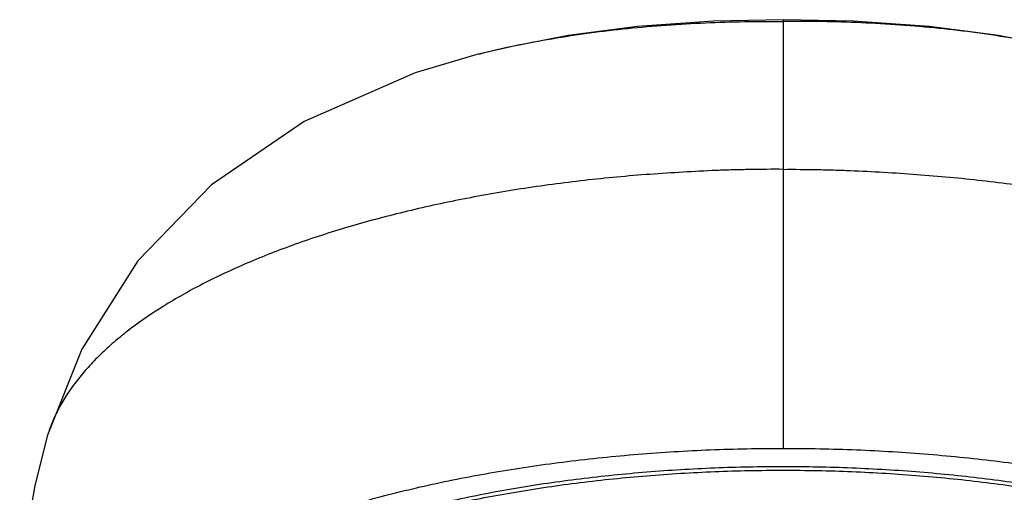
# Model space of a CAD drawing. Units: inches. Extents: x -2 to 23.9, y 5.9 to 12.6.
# Drawn here: x 21.9 to 23.2, y 12 to 12.6 of the extents above; entities that cross this region are included whole.
import ezdxf

# ---------------------------------------------------------------- set-up
doc = ezdxf.new("R2010")
doc.units = ezdxf.units.IN
doc.header["$LTSCALE"] = 1.21
doc.header["$MEASUREMENT"] = 0
doc.layers.get('0').update_dxf_attribs({"linetype": 'CONTINUOUS'})

msp = doc.modelspace()

# ---------------------------------------------------------------- linework, layer by layer
at = {"color": 9, "linetype": 'CONTINUOUS'}
msp.add_line((22.8653, 12.0792), (22.8653, 12.637), dxfattribs=at)
at = {"color": 7, "linetype": 'CONTINUOUS'}
for p, q in [((22.4695, 12.5925), (22.4705, 12.5927)), ((21.9075, 12.0962), (21.9075, 12.0962))]:
    msp.add_line(p, q, dxfattribs=at)
for points in [[(22.8653, 12.637), (22.7742, 12.6351), (22.6753, 12.6281), (22.5852, 12.6164), (22.5034, 12.6006), (22.4705, 12.5927)], [(23.2601, 12.5927), (23.2272, 12.6006), (23.1453, 12.6164), (23.0552, 12.6281), (22.9564, 12.6351), (22.8653, 12.637)], [(22.4695, 12.5925), (22.3861, 12.5678), (22.2413, 12.5045), (22.1208, 12.422), (22.0251, 12.3231), (21.9522, 12.2085), (21.9075, 12.0962)], [(21.9075, 12.0962), (21.8906, 12.031), (21.8765, 11.949), (21.8711, 11.8833)]]:
    msp.add_lwpolyline(points, dxfattribs=at)
at = {"color": 9, "linetype": 'CONTINUOUS'}
for points, knots in [([(22.4705, 12.5927), (22.4857, 12.5966), (22.5167, 12.6037), (22.5806, 12.6158), (22.6632, 12.6268), (22.7638, 12.6339), (22.8315, 12.6351), (22.8653, 12.6348)], [0, 0, 0, 0, 0.118371, 0.239978, 0.490187, 0.745269, 1, 1, 1, 1]), ([(23.2601, 12.5927), (23.2448, 12.5966), (23.2138, 12.6037), (23.1499, 12.6158), (23.0674, 12.6268), (22.9667, 12.6339), (22.8991, 12.6351), (22.8653, 12.6348)], [0, 0, 0, 0, 0.118371, 0.239978, 0.490187, 0.745269, 1, 1, 1, 1]), ([(22.8653, 12.4423), (22.8507, 12.4424), (22.8289, 12.4422), (22.7998, 12.4416), (22.7708, 12.4406), (22.7347, 12.4387), (22.6916, 12.4359), (22.6488, 12.4324), (22.6065, 12.428), (22.5647, 12.4228), (22.5235, 12.4169), (22.483, 12.4102), (22.4306, 12.4003), (22.3673, 12.3863), (22.2947, 12.3666), (22.2268, 12.3444), (22.164, 12.3196), (22.107, 12.2927), (22.0561, 12.2638), (22.0183, 12.2377), (21.9918, 12.2159), (21.9741, 12.1996), (21.9582, 12.1829), (21.9441, 12.1659), (21.932, 12.1488), (21.9218, 12.1315), (21.9135, 12.114), (21.9093, 12.1021), (21.9075, 12.0962)], [0, 0, 0, 0, 0.04096, 0.061422, 0.08186, 0.122626, 0.163176, 0.203442, 0.243368, 0.282888, 0.321933, 0.360438, 0.398338, 0.47209, 0.542744, 0.609892, 0.673198, 0.732384, 0.787224, 0.837679, 0.861296, 0.883867, 0.905443, 0.926073, 0.94576, 0.96454, 0.982556, 1, 1, 1, 1]), ([(22.8653, 12.4423), (22.8798, 12.4424), (22.9016, 12.4422), (22.9307, 12.4415), (22.9597, 12.4405), (22.9958, 12.4387), (23.039, 12.4359), (23.0817, 12.4323), (23.124, 12.428), (23.1658, 12.4228), (23.207, 12.4169), (23.2475, 12.4102), (23.2999, 12.4003), (23.3632, 12.3863), (23.4244, 12.3697), (23.4712, 12.355), (23.515, 12.3399), (23.5665, 12.3197), (23.6235, 12.2927), (23.6744, 12.2638), (23.7121, 12.2377), (23.7387, 12.2159), (23.7565, 12.1996), (23.7723, 12.1829), (23.7863, 12.1659), (23.7985, 12.1488), (23.8087, 12.1315), (23.8169, 12.114), (23.8212, 12.1021), (23.823, 12.0962)], [0, 0, 0, 0, 0.04096, 0.061421, 0.081859, 0.122623, 0.163172, 0.203438, 0.243367, 0.28289, 0.321938, 0.360444, 0.398341, 0.47208, 0.542735, 0.57678, 0.609904, 0.673214, 0.732384, 0.787216, 0.837684, 0.861308, 0.883882, 0.905456, 0.926081, 0.945763, 0.964541, 0.982556, 1, 1, 1, 1])]:
    msp.add_open_spline(points, degree=3, knots=knots, dxfattribs=at)
at = {"color": 7, "linetype": 'CONTINUOUS'}
for points, knots in [([(21.8953, 11.683), (21.8953, 11.6894), (21.8961, 11.7025), (21.8996, 11.722), (21.9055, 11.7414), (21.9138, 11.7607), (21.9243, 11.7797), (21.9417, 11.8054), (21.9634, 11.8298), (21.9886, 11.8529), (22.01, 11.8702), (22.0335, 11.8871), (22.059, 11.9035), (22.0865, 11.9194), (22.1263, 11.9403), (22.1806, 11.9646), (22.2512, 11.9905), (22.3275, 12.0135), (22.409, 12.0334), (22.4949, 12.0499), (22.5843, 12.0629), (22.6765, 12.0723), (22.7704, 12.078), (22.8336, 12.0792), (22.8653, 12.0792)], [0, 0, 0, 0, 0.017382, 0.034974, 0.052972, 0.071554, 0.090876, 0.111071, 0.154483, 0.177898, 0.202508, 0.228336, 0.255389, 0.283667, 0.313159, 0.375706, 0.44283, 0.514132, 0.589133, 0.667319, 0.748142, 0.830971, 0.915147, 1, 1, 1, 1]), ([(22.8653, 12.0792), (22.897, 12.0792), (22.9601, 12.078), (23.054, 12.0723), (23.1462, 12.0629), (23.2356, 12.0499), (23.3215, 12.0334), (23.403, 12.0135), (23.4794, 11.9905), (23.5499, 11.9646), (23.6042, 11.9403), (23.644, 11.9194), (23.6715, 11.9035), (23.697, 11.8871), (23.7205, 11.8702), (23.742, 11.8529), (23.7671, 11.8298), (23.7888, 11.8054), (23.8063, 11.7797), (23.8168, 11.7607), (23.825, 11.7414), (23.8309, 11.722), (23.8345, 11.7025), (23.8353, 11.6894), (23.8353, 11.683)], [0, 0, 0, 0, 0.084853, 0.169029, 0.251858, 0.332681, 0.410867, 0.485868, 0.55717, 0.624294, 0.686841, 0.716333, 0.744611, 0.771664, 0.797492, 0.822102, 0.845517, 0.888929, 0.909124, 0.928446, 0.947028, 0.965026, 0.982618, 1, 1, 1, 1]), ([(22.8653, 12.0553), (22.8355, 12.0553), (22.7761, 12.0541), (22.6879, 12.0488), (22.6013, 12.04), (22.5172, 12.0278), (22.4365, 12.0122), (22.3599, 11.9936), (22.2882, 11.972), (22.2219, 11.9476), (22.1618, 11.9207), (22.1163, 11.8959), (22.0837, 11.8748), (22.0616, 11.8589), (22.0414, 11.8426), (22.0232, 11.8259), (22.0071, 11.8089), (21.9887, 11.7863), (21.9739, 11.7625), (21.9634, 11.7379), (21.9578, 11.7197), (21.9545, 11.7013), (21.9538, 11.689), (21.9538, 11.6829)], [0, 0, 0, 0, 0.08482, 0.169033, 0.251862, 0.332678, 0.410883, 0.485893, 0.557179, 0.62429, 0.686861, 0.744629, 0.771677, 0.797495, 0.822096, 0.845507, 0.867778, 0.888973, 0.928457, 0.947036, 0.96503, 0.982618, 1, 1, 1, 1]), ([(21.9538, 11.6784), (21.9538, 11.6845), (21.9545, 11.6968), (21.9578, 11.7151), (21.9634, 11.7333), (21.9739, 11.7579), (21.9887, 11.7817), (22.0071, 11.8043), (22.0232, 11.8214), (22.0414, 11.8381), (22.0616, 11.8544), (22.0837, 11.8703), (22.1163, 11.8913), (22.1618, 11.9161), (22.2219, 11.943), (22.2882, 11.9674), (22.3599, 11.989), (22.4365, 12.0077), (22.5172, 12.0232), (22.6013, 12.0354), (22.6879, 12.0443), (22.7761, 12.0496), (22.8355, 12.0508), (22.8653, 12.0508)], [0, 0, 0, 0, 0.017382, 0.03497, 0.052964, 0.071543, 0.111027, 0.132221, 0.154492, 0.177903, 0.202503, 0.228321, 0.255368, 0.313136, 0.375705, 0.442816, 0.514102, 0.589112, 0.667317, 0.748133, 0.830964, 0.915179, 1, 1, 1, 1]), ([(23.7768, 11.6829), (23.7768, 11.689), (23.776, 11.7013), (23.7727, 11.7197), (23.7671, 11.7379), (23.7566, 11.7625), (23.7418, 11.7863), (23.7234, 11.8089), (23.7073, 11.8259), (23.6891, 11.8426), (23.6689, 11.8589), (23.6469, 11.8748), (23.6142, 11.8959), (23.5687, 11.9207), (23.5086, 11.9476), (23.4424, 11.972), (23.3706, 11.9936), (23.294, 12.0122), (23.2133, 12.0278), (23.1292, 12.04), (23.0427, 12.0488), (22.9544, 12.0541), (22.895, 12.0553), (22.8653, 12.0553)], [0, 0, 0, 0, 0.017382, 0.03497, 0.052964, 0.071543, 0.111027, 0.132221, 0.154492, 0.177903, 0.202503, 0.228321, 0.255368, 0.313136, 0.375705, 0.442816, 0.514102, 0.589112, 0.667317, 0.748133, 0.830964, 0.915179, 1, 1, 1, 1]), ([(22.8653, 12.0508), (22.895, 12.0508), (22.9544, 12.0496), (23.0427, 12.0443), (23.1292, 12.0354), (23.2133, 12.0232), (23.294, 12.0077), (23.3706, 11.989), (23.4423, 11.9674), (23.5086, 11.943), (23.5687, 11.9161), (23.6142, 11.8913), (23.6469, 11.8703), (23.6689, 11.8544), (23.6891, 11.8381), (23.7073, 11.8214), (23.7234, 11.8043), (23.7418, 11.7817), (23.7566, 11.7579), (23.7671, 11.7333), (23.7727, 11.7151), (23.776, 11.6968), (23.7768, 11.6845), (23.7768, 11.6784)], [0, 0, 0, 0, 0.08482, 0.169033, 0.251862, 0.332678, 0.410883, 0.485893, 0.557179, 0.62429, 0.686861, 0.744629, 0.771677, 0.797495, 0.822096, 0.845507, 0.867778, 0.888973, 0.928457, 0.947036, 0.96503, 0.982618, 1, 1, 1, 1])]:
    msp.add_open_spline(points, degree=3, knots=knots, dxfattribs=at)

doc.saveas('drawing.dxf')
